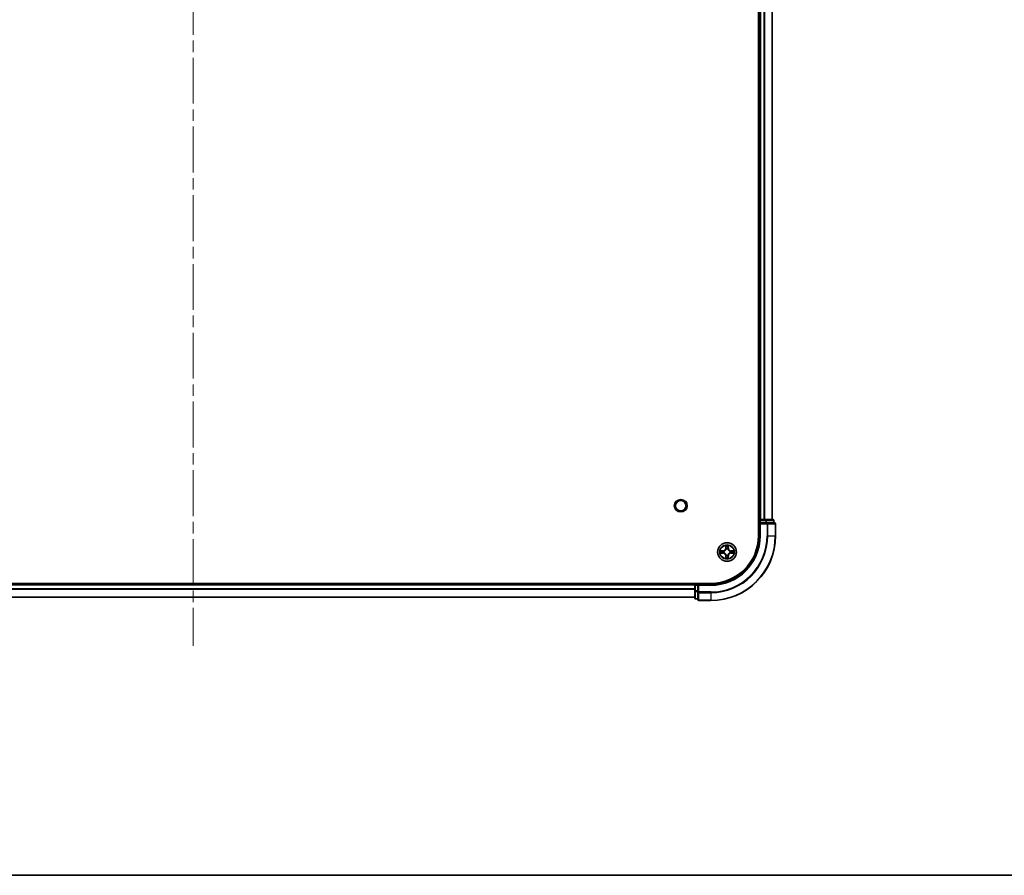
# Model space of a CAD drawing. Units: millimetres. Extents: x 0 to 9053, y 0 to 1686.
# Drawn here: x 1901 to 2205, y 0 to 264 of the extents above; entities that cross this region are included whole.
import ezdxf

# ---------------------------------------------------------------- set-up
doc = ezdxf.new("R2010")
doc.units = ezdxf.units.MM
doc.header["$LTSCALE"] = 2.5
doc.linetypes.add('CHAIN', pattern=[0.3543, 0.2362, -0.0295, 0.0591, -0.0295])
for name, color, linetype, lineweight in [('Border (ISO)', 7, 'Continuous', 35), ('Centerline (ISO)', 131, 'Continuous', 18), ('Visible (ISO)', 7, 'Continuous', 35), ('Visible Narrow (ISO)', 7, 'Continuous', 25)]:
    doc.layers.add(name, color=color, linetype=linetype, lineweight=lineweight)

# ---------------------------------------------------------------- blocks, each defined once
blk = doc.blocks.new('図面枠 tk図枠')
at = {"layer": 'Border (ISO)'}
blk.add_line((14.5, 8), (405.5, 8), dxfattribs=at)

msp = doc.modelspace()

# ---------------------------------------------------------------- linework, layer by layer
at = {"layer": 'Centerline (ISO)', "linetype": 'CHAIN', "ltscale": 23.990969}
msp.add_line((1954.3182, 528.9319), (1954.3182, 70.9319), dxfattribs=at)
at = {"layer": 'Visible (ISO)'}
for p, q in [((2129.0182, 494.9319), (2129.0182, 104.9319)), ((2129.3182, 489.9319), (2129.3182, 109.9319)), ((2133.3182, 489.9319), (2133.3182, 109.9319)), ((2129.3182, 109.9319), (2129.0182, 109.9319)), ((2129.3182, 109.9319), (2129.6182, 109.9319)), ((2129.3182, 109.6319), (2129.3182, 108.9319)), ((2130.6777, 109.9319), (2129.6182, 109.9319)), ((2130.6777, 109.9319), (2130.9013, 109.9319)), ((2131.2768, 109.9319), (2130.9013, 109.9319)), ((2133.5182, 109.9319), (2131.2768, 109.9319)), ((2133.8182, 108.9319), (2133.8182, 109.6319)), ((2129.3182, 108.9319), (2129.3182, 104.9319)), ((2129.3182, 108.9319), (2129.6182, 108.6319)), ((2129.6182, 108.9319), (2129.3182, 108.9319)), ((2129.6182, 108.9319), (2131.2768, 108.9319)), ((2131.6777, 108.9319), (2131.2768, 108.9319)), ((2134.0182, 108.9319), (2131.6777, 108.9319)), ((2134.3182, 104.9319), (2134.3182, 108.6319)), ((2114.3182, 90.2319), (1794.3182, 90.2319)), ((2109.3182, 89.9319), (1799.3182, 89.9319)), ((2109.3182, 90.2319), (2109.3182, 89.9319)), ((2109.3182, 89.6319), (2109.3182, 89.9319)), ((2109.3182, 89.6319), (2109.3182, 87.9732)), ((2110.3182, 89.9319), (2109.6182, 89.9319)), ((2110.6182, 89.6319), (2110.3182, 89.9319)), ((2114.3182, 89.9319), (2110.3182, 89.9319)), ((2110.3182, 89.9319), (2110.3182, 89.6319)), ((2110.3182, 87.9732), (2110.3182, 89.6319)), ((2109.3182, 85.9319), (1799.3182, 85.9319)), ((2109.3182, 87.9732), (2109.3182, 85.7319)), ((2109.6182, 85.4319), (2110.3182, 85.4319)), ((2110.3182, 87.9732), (2110.3182, 87.5724)), ((2110.3182, 87.5724), (2110.3182, 85.2319)), ((2110.6182, 84.9319), (2114.3182, 84.9319))]:
    msp.add_line(p, q, dxfattribs=at)
for centre, radius in [((2105.0182, 114.2319), 1.621), ((2119.3182, 99.9319), 2.9)]:
    msp.add_circle(centre, radius, dxfattribs=at)
for centre, radius, start, end in [((2129.6182, 109.6319), 0.3, 90, 180), ((2133.5182, 109.6319), 0.3, 0, 90), ((2134.0182, 108.6319), 0.3, 0, 90), ((2114.3182, 104.9319), 14.7, 270, 0), ((2114.3182, 104.9319), 15, 270, 0), ((2114.3182, 104.9319), 20, 270, 0), ((2119.3182, 99.9319), 1.2295, 102.936595, 102.938396), ((2119.3182, 99.9319), 1.2295, 100.812717, 100.813267), ((2119.3182, 99.9319), 1.2295, 79.186733, 79.187283), ((2119.3182, 99.9319), 1.2295, 77.061604, 77.063405), ((2119.3182, 99.9319), 1.2295, 169.186733, 169.187283), ((2119.3182, 99.9319), 1.2295, 190.812717, 190.813267), ((2119.3182, 99.9319), 1.2295, 167.061604, 167.063405), ((2119.3182, 99.9319), 1.2295, 192.936595, 192.938396), ((2119.3182, 99.9319), 1.2295, 257.061604, 257.063405), ((2119.3182, 99.9319), 1.2295, 259.186733, 259.187283), ((2119.3182, 99.9319), 1.2295, 280.812717, 280.813267), ((2119.3182, 99.9319), 1.2295, 282.936595, 282.938396), ((2119.3182, 99.9319), 1.2295, 12.936595, 12.938396), ((2119.3182, 99.9319), 1.2295, 347.061604, 347.063405), ((2119.3182, 99.9319), 1.2295, 10.812717, 10.813267), ((2119.3182, 99.9319), 1.2295, 349.186733, 349.187283), ((2109.6182, 89.6319), 0.3, 90, 180), ((2109.6182, 85.7319), 0.3, 180, 270), ((2110.6182, 85.2319), 0.3, 180, 270)]:
    msp.add_arc(centre, radius, start, end, dxfattribs=at)
for points, knots in [([(2119.0176, 101.6906), (2119.0156, 101.7719), (2118.9696, 101.8631), (2118.9286, 101.9527), (2118.9282, 101.9536), (2118.9277, 101.9546)], [0, 0, 0, 0, 0.0320559737, 0.0320559737, 0.0323943032, 0.0323943032, 0.0323943032, 0.0323943032]), ([(2118.9277, 101.9546), (2118.9279, 101.9535), (2118.9282, 101.9525), (2118.9303, 101.9421), (2118.9323, 101.9327), (2118.9343, 101.9233)], [-0.03239430317, -0.03239430317, -0.03239430317, -0.03239430317, -0.03205597372, -0.03205597372, -0.02897275834, -0.02897275834, -0.02897275834, -0.02897275834]), ([(2119.7086, 101.9546), (2119.7082, 101.9536), (2119.7078, 101.9527), (2119.707, 101.9511), (2119.7067, 101.9504), (2119.7064, 101.9498)], [-0.000338329447, -0.000338329447, -0.000338329447, -0.000338329447, 0, 0, 0.000241517914, 0.000241517914, 0.000241517914, 0.000241517914]), ([(2119.7075, 101.9494), (2119.7077, 101.9501), (2119.7078, 101.9508), (2119.7082, 101.9525), (2119.7084, 101.9535), (2119.7086, 101.9546)], [-0.000230599076, -0.000230599076, -0.000230599076, -0.000230599076, 0, 0, 0.000338329447, 0.000338329447, 0.000338329447, 0.000338329447]), ([(2117.3006, 100.3212), (2117.2999, 100.3214), (2117.2992, 100.3215), (2117.2975, 100.3219), (2117.2965, 100.3221), (2117.2955, 100.3223)], [-0.000230599076, -0.000230599076, -0.000230599076, -0.000230599076, 0, 0, 0.000338329447, 0.000338329447, 0.000338329447, 0.000338329447]), ([(2117.2955, 100.3223), (2117.2964, 100.3219), (2117.2973, 100.3214), (2117.2989, 100.3207), (2117.2996, 100.3204), (2117.3003, 100.3201)], [-0.000338329447, -0.000338329447, -0.000338329447, -0.000338329447, 0, 0, 0.000241517914, 0.000241517914, 0.000241517914, 0.000241517914]), ([(2117.5595, 99.6313), (2117.4781, 99.6293), (2117.3869, 99.5833), (2117.2973, 99.5423), (2117.2964, 99.5418), (2117.2955, 99.5414)], [0, 0, 0, 0, 0.0320559737, 0.0320559737, 0.0323943032, 0.0323943032, 0.0323943032, 0.0323943032]), ([(2117.2955, 99.5414), (2117.2965, 99.5416), (2117.2975, 99.5418), (2117.3079, 99.544), (2117.3173, 99.546), (2117.3268, 99.548)], [-0.03239430317, -0.03239430317, -0.03239430317, -0.03239430317, -0.03205597372, -0.03205597372, -0.02897275834, -0.02897275834, -0.02897275834, -0.02897275834]), ([(2118.9288, 97.9143), (2118.9287, 97.9136), (2118.9285, 97.9129), (2118.9282, 97.9112), (2118.9279, 97.9102), (2118.9277, 97.9091)], [-0.000230599076, -0.000230599076, -0.000230599076, -0.000230599076, 0, 0, 0.000338329447, 0.000338329447, 0.000338329447, 0.000338329447]), ([(2118.9277, 97.9091), (2118.9282, 97.9101), (2118.9286, 97.911), (2118.9293, 97.9126), (2118.9296, 97.9133), (2118.9299, 97.9139)], [-0.000338329447, -0.000338329447, -0.000338329447, -0.000338329447, 0, 0, 0.000241517914, 0.000241517914, 0.000241517914, 0.000241517914]), ([(2119.6187, 98.1731), (2119.6208, 98.0918), (2119.6667, 98.0006), (2119.7078, 97.911), (2119.7082, 97.9101), (2119.7086, 97.9091)], [0, 0, 0, 0, 0.0320559737, 0.0320559737, 0.0323943032, 0.0323943032, 0.0323943032, 0.0323943032]), ([(2119.7086, 97.9091), (2119.7084, 97.9102), (2119.7082, 97.9112), (2119.706, 97.9216), (2119.704, 97.931), (2119.7021, 97.9404)], [-0.03239430317, -0.03239430317, -0.03239430317, -0.03239430317, -0.03205597372, -0.03205597372, -0.02897275834, -0.02897275834, -0.02897275834, -0.02897275834]), ([(2121.0769, 100.2324), (2121.1583, 100.2344), (2121.2494, 100.2804), (2121.339, 100.3214), (2121.34, 100.3219), (2121.3409, 100.3223)], [0, 0, 0, 0, 0.0320559737, 0.0320559737, 0.0323943032, 0.0323943032, 0.0323943032, 0.0323943032]), ([(2121.3409, 100.3223), (2121.3399, 100.3221), (2121.3388, 100.3219), (2121.3284, 100.3197), (2121.319, 100.3177), (2121.3096, 100.3157)], [-0.03239430317, -0.03239430317, -0.03239430317, -0.03239430317, -0.03205597372, -0.03205597372, -0.02897275834, -0.02897275834, -0.02897275834, -0.02897275834]), ([(2121.3357, 99.5425), (2121.3364, 99.5423), (2121.3371, 99.5422), (2121.3388, 99.5418), (2121.3399, 99.5416), (2121.3409, 99.5414)], [-0.000230599076, -0.000230599076, -0.000230599076, -0.000230599076, 0, 0, 0.000338329447, 0.000338329447, 0.000338329447, 0.000338329447]), ([(2121.3409, 99.5414), (2121.34, 99.5418), (2121.339, 99.5423), (2121.3374, 99.543), (2121.3368, 99.5433), (2121.3361, 99.5436)], [-0.000338329447, -0.000338329447, -0.000338329447, -0.000338329447, 0, 0, 0.000241517914, 0.000241517914, 0.000241517914, 0.000241517914])]:
    msp.add_open_spline(points, degree=3, knots=knots, dxfattribs=at)
for points in [[(2118.9343, 101.9233), (2118.9529, 101.8347), (2118.9716, 101.7449), (2118.9725, 101.6642)], [(2117.3268, 99.548), (2117.4153, 99.5666), (2117.5051, 99.5852), (2117.5858, 99.5862)], [(2119.7021, 97.9404), (2119.6834, 98.029), (2119.6648, 98.1188), (2119.6639, 98.1995)], [(2121.3096, 100.3157), (2121.221, 100.2971), (2121.1312, 100.2785), (2121.0506, 100.2775)]]:
    msp.add_open_spline(points, degree=3, dxfattribs=at)
at = {"layer": 'Visible Narrow (ISO)'}
for p, q in [((2129.6182, 489.9319), (2129.6182, 109.9319)), ((2130.6777, 489.9319), (2130.6777, 109.9319)), ((2130.9081, 489.9319), (2130.9081, 109.9319)), ((2133.2486, 489.9319), (2133.2486, 109.9319)), ((2129.0182, 109.6319), (2129.3182, 109.6319)), ((2129.6182, 109.6319), (2129.3182, 109.6319)), ((2129.6182, 109.9319), (2129.6182, 109.6319)), ((2129.6182, 108.9319), (2129.6182, 109.6319)), ((2129.6182, 109.6319), (2131.2768, 109.6319)), ((2131.2768, 109.9319), (2131.2768, 109.6319)), ((2131.5073, 109.6319), (2131.2768, 109.6319)), ((2131.2768, 109.6319), (2131.2768, 108.9319)), ((2131.5073, 109.6319), (2133.7486, 109.6319)), ((2131.5073, 108.9319), (2131.5073, 109.6319)), ((2133.8182, 109.6319), (2133.7486, 109.6319)), ((2133.7486, 109.6319), (2133.7486, 108.9319)), ((2129.6182, 104.9319), (2129.6182, 108.6319)), ((2129.6182, 108.6319), (2131.6777, 108.6319)), ((2131.6777, 108.9319), (2131.6777, 108.6319)), ((2131.9081, 108.6319), (2131.6777, 108.6319)), ((2131.6777, 108.6319), (2131.6777, 104.9319)), ((2131.9081, 108.6319), (2134.2486, 108.6319)), ((2131.9081, 104.9319), (2131.9081, 108.6319)), ((2134.3182, 108.6319), (2134.2486, 108.6319)), ((2134.2486, 108.6319), (2134.2486, 104.9319)), ((2129.6182, 104.9319), (2129.3182, 104.9319)), ((2131.9081, 104.9319), (2131.6777, 104.9319)), ((2131.9081, 104.9319), (2134.2486, 104.9319)), ((2134.2486, 104.9319), (2134.3182, 104.9319)), ((2118.9277, 101.9546), (2118.9141, 101.175)), ((2118.9639, 101.1742), (2118.9141, 101.175)), ((2118.9639, 101.1742), (2118.9725, 101.6642)), ((2118.9639, 101.1742), (2119.0366, 101.1729)), ((2118.9879, 101.4748), (2119.0366, 101.1729)), ((2119.0771, 100.8481), (2119.0717, 100.8688)), ((2119.5647, 100.8688), (2119.5593, 100.8481)), ((2119.5998, 101.1729), (2119.6484, 101.4748)), ((2119.6724, 101.1742), (2119.5998, 101.1729)), ((2119.6639, 101.6642), (2119.6724, 101.1742)), ((2119.6724, 101.1742), (2119.7222, 101.175)), ((2119.7222, 101.175), (2119.7086, 101.9546)), ((2118.075, 100.3359), (2117.2955, 100.3223)), ((2117.2955, 99.5414), (2118.075, 99.5278)), ((2117.5858, 100.2775), (2118.0758, 100.2861)), ((2118.0758, 99.5776), (2117.5858, 99.5862)), ((2118.0771, 100.2135), (2117.7752, 100.2621)), ((2117.7752, 99.6016), (2118.0771, 99.6502)), ((2118.0758, 100.2861), (2118.075, 100.3359)), ((2118.0758, 99.5776), (2118.075, 99.5278)), ((2118.0758, 100.2861), (2118.0771, 100.2135)), ((2118.0758, 99.5776), (2118.0771, 99.6502)), ((2118.3813, 100.1784), (2118.4019, 100.173)), ((2118.4019, 99.6907), (2118.3813, 99.6853)), ((2118.9639, 98.6895), (2118.9141, 98.6887)), ((2118.9141, 98.6887), (2118.9277, 97.9091)), ((2118.9639, 98.6895), (2119.0366, 98.6908)), ((2118.9725, 98.1995), (2118.9639, 98.6895)), ((2119.0366, 98.6908), (2118.9879, 98.3889)), ((2119.0717, 98.9949), (2119.0771, 99.0156)), ((2119.5593, 99.0156), (2119.5647, 98.9949)), ((2119.6484, 98.3889), (2119.5998, 98.6908)), ((2119.6724, 98.6895), (2119.5998, 98.6908)), ((2119.6724, 98.6895), (2119.6639, 98.1995)), ((2119.6724, 98.6895), (2119.7222, 98.6887)), ((2119.7086, 97.9091), (2119.7222, 98.6887)), ((2120.2345, 100.173), (2120.2551, 100.1784)), ((2120.2551, 99.6853), (2120.2345, 99.6907)), ((2120.5605, 100.2861), (2120.5592, 100.2135)), ((2120.8611, 100.2621), (2120.5592, 100.2135)), ((2120.5592, 99.6502), (2120.8611, 99.6016)), ((2120.5605, 99.5776), (2120.5592, 99.6502)), ((2120.5605, 100.2861), (2120.5614, 100.3359)), ((2120.5605, 100.2861), (2121.0506, 100.2775)), ((2121.0506, 99.5862), (2120.5605, 99.5776)), ((2120.5605, 99.5776), (2120.5614, 99.5278)), ((2121.3409, 100.3223), (2120.5614, 100.3359)), ((2120.5614, 99.5278), (2121.3409, 99.5414)), ((2109.3182, 89.6319), (1799.3182, 89.6319)), ((2109.3182, 88.5255), (1799.3182, 88.5255)), ((2109.3182, 88.3719), (1799.3182, 88.3719)), ((2109.6182, 89.6319), (2109.3182, 89.6319)), ((2109.6182, 89.9319), (2109.6182, 90.2319)), ((2109.6182, 89.9319), (2109.6182, 89.6319)), ((2109.6182, 89.6319), (2110.3182, 89.6319)), ((2109.6182, 87.9732), (2109.6182, 89.6319)), ((2110.6182, 89.6319), (2114.3182, 89.6319)), ((2110.6182, 87.5724), (2110.6182, 89.6319)), ((2114.3182, 89.6319), (2114.3182, 89.9319)), ((2109.3182, 85.9782), (1799.3182, 85.9782)), ((2109.6182, 87.9732), (2109.3182, 87.9732)), ((2110.3182, 87.9732), (2109.6182, 87.9732)), ((2109.6182, 87.9732), (2109.6182, 87.7428)), ((2109.6182, 85.5014), (2109.6182, 87.7428)), ((2109.6182, 87.7428), (2110.3182, 87.7428)), ((2109.6182, 85.5014), (2109.6182, 85.4319)), ((2110.3182, 85.5014), (2109.6182, 85.5014)), ((2110.6182, 87.5724), (2110.3182, 87.5724)), ((2114.3182, 87.5724), (2110.6182, 87.5724)), ((2110.6182, 87.5724), (2110.6182, 87.3419)), ((2110.6182, 85.0014), (2110.6182, 87.3419)), ((2110.6182, 87.3419), (2114.3182, 87.3419)), ((2114.3182, 87.3419), (2114.3182, 87.5724)), ((2114.3182, 87.3419), (2114.3182, 85.0014)), ((2110.6182, 85.0014), (2110.6182, 84.9319)), ((2114.3182, 85.0014), (2110.6182, 85.0014)), ((2114.3182, 85.0014), (2114.3182, 84.9319))]:
    msp.add_line(p, q, dxfattribs=at)
for centre, radius in [((2105.0182, 114.2319), 2), ((2119.3182, 99.9319), 2.8677), ((2119.3182, 99.9319), 2.3092), ((2119.3182, 99.9319), 2.1415)]:
    msp.add_circle(centre, radius, dxfattribs=at)
for centre, radius, start, end in [((2114.3182, 104.9319), 15.3, 270, 0), ((2114.3182, 104.9319), 17.3595, 270, 0), ((2114.3182, 104.9319), 19.9305, 270, 0), ((2114.3182, 104.9319), 17.59, 270, 0), ((2118.0601, 101.19), 0.8542, 271, 359), ((2118.0601, 101.19), 0.904, 271, 359), ((2119.3182, 99.9319), 2.0601, 79.074582, 100.925418), ((2119.3182, 99.9319), 1.6122, 79.692479, 100.307521), ((2119.3182, 99.9319), 0.9688, 75.258044, 104.741956), ((2119.3182, 99.9319), 0.9475, 75.258044, 104.741956), ((2120.5763, 101.19), 0.904, 181, 269), ((2120.5763, 101.19), 0.8542, 181, 269), ((2119.3182, 99.9319), 2.0601, 169.074582, 190.925418), ((2119.3182, 99.9319), 1.6122, 169.692479, 190.307521), ((2118.0601, 98.6737), 0.8542, 1, 89), ((2118.0601, 98.6737), 0.904, 1, 89), ((2119.3182, 99.9319), 0.9688, 165.258044, 194.741956), ((2119.3182, 99.9319), 0.9475, 165.258044, 194.741956), ((2119.3182, 99.9319), 2.0601, 259.074582, 280.925418), ((2119.3182, 99.9319), 1.6122, 259.692479, 280.307521), ((2119.3182, 99.9319), 0.9688, 255.258044, 284.741956), ((2119.3182, 99.9319), 0.9475, 255.258044, 284.741956), ((2120.5763, 98.6737), 0.904, 91, 179), ((2120.5763, 98.6737), 0.8542, 91, 179), ((2119.3182, 99.9319), 0.9475, 345.258044, 14.741956), ((2119.3182, 99.9319), 0.9688, 345.258044, 14.741956), ((2119.3182, 99.9319), 1.6122, 349.692479, 10.307521), ((2119.3182, 99.9319), 2.0601, 349.074582, 10.925418)]:
    msp.add_arc(centre, radius, start, end, dxfattribs=at)
for centre, major_axis, ratio, start_param, end_param in [((2131.2768, 109.6319), (0, 0.3), 0.76822128, 4.71238898, 6.28318531), ((2133.5182, 109.6319), (0, 0.3), 0.76822128, 4.71238898, 6.28318531), ((2131.6777, 108.6319), (0, 0.3), 0.76822128, 4.71238898, 6.28318531), ((2134.0182, 108.6319), (0, 0.3), 0.76822128, 4.71238898, 6.28318531), ((2119.0223, 101.6634), (-0.05, -0.002), 0.54850665, 4.7835784, 6.17876057), ((2119.0074, 101.8647), (0.0019, 0.4402), 0.08673359, 2.04405494, 2.65931081), ((2119.0377, 101.4739), (-0.0494, -0.008), 0.89574018, 4.73044269, 6.08586581), ((2119.083, 100.8254), (-0.0492, 0.0091), 0.87684642, 5.10328313, 6.10089396), ((2119.083, 100.8254), (-0.0477, 0.0149), 0.41070123, 4.96449783, 6.18744952), ((2119.0864, 101.172), (-0.0494, -0.008), 0.89572054, 4.73483766, 6.08588361), ((2119.55, 101.172), (0.0494, -0.008), 0.89572054, 0.1973017, 1.54834765), ((2119.5533, 100.8254), (0.0477, 0.0149), 0.41070123, 0.09573579, 1.31868747), ((2119.5533, 100.8254), (0.0492, 0.0091), 0.87684641, 0.18229136, 1.17990219), ((2119.5986, 101.4739), (0.0494, -0.008), 0.89574018, 0.19731949, 1.55274262), ((2119.6141, 101.6634), (0.05, -0.002), 0.54850665, 0.10442473, 1.4996069), ((2119.629, 101.8647), (0.0019, -0.4402), 0.08673359, 0.48228184, 1.09753772), ((2117.5867, 100.2277), (0.002, 0.05), 0.54850665, 0.10442473, 1.4996069), ((2117.5867, 99.636), (0.002, -0.05), 0.54850665, 4.7835784, 6.17876057), ((2117.3853, 100.2427), (0.4402, 0.0019), 0.08673359, 0.48228184, 1.09753772), ((2117.3853, 99.621), (0.4402, -0.0019), 0.08673359, 5.18564759, 5.80090347), ((2117.7761, 100.2123), (0.008, 0.0494), 0.89574018, 0.19731949, 1.55274262), ((2117.7761, 99.6514), (0.008, -0.0494), 0.89574018, 4.73044269, 6.08586581), ((2118.078, 100.1637), (0.008, 0.0494), 0.89572054, 0.1973017, 1.54834765), ((2118.078, 99.7), (0.008, -0.0494), 0.89572054, 4.73483766, 6.08588361), ((2118.4246, 100.167), (-0.0091, 0.0492), 0.87684641, 0.18229136, 1.17990219), ((2118.4246, 99.6967), (-0.0091, -0.0492), 0.87684642, 5.10328313, 6.10089396), ((2118.4246, 100.167), (-0.0149, 0.0477), 0.41070123, 0.09573579, 1.31868747), ((2118.4246, 99.6967), (-0.0149, -0.0477), 0.41070123, 4.96449783, 6.18744952), ((2119.0074, 97.999), (0.0019, -0.4402), 0.08673359, 3.62387449, 4.23913037), ((2119.0223, 98.2003), (-0.05, 0.002), 0.54850665, 0.10442473, 1.4996069), ((2119.0377, 98.3898), (-0.0494, 0.008), 0.89574018, 0.19731949, 1.55274262), ((2119.083, 99.0383), (-0.0492, -0.0091), 0.87684641, 0.18229136, 1.17990219), ((2119.083, 99.0383), (-0.0477, -0.0149), 0.41070123, 0.09573579, 1.31868747), ((2119.0864, 98.6917), (-0.0494, 0.008), 0.89572054, 0.1973017, 1.54834765), ((2119.55, 98.6917), (0.0494, 0.008), 0.89572054, 4.73483766, 6.08588361), ((2119.5533, 99.0383), (0.0477, -0.0149), 0.41070123, 4.96449783, 6.18744952), ((2119.5533, 99.0383), (0.0492, -0.0091), 0.87684642, 5.10328313, 6.10089396), ((2119.5986, 98.3898), (0.0494, 0.008), 0.89574018, 4.73044269, 6.08586581), ((2119.6141, 98.2003), (0.05, 0.002), 0.54850665, 4.7835784, 6.17876057), ((2119.629, 97.999), (0.0019, 0.4402), 0.08673359, 5.18564759, 5.80090347), ((2120.2118, 100.167), (0.0091, 0.0492), 0.87684642, 5.10328313, 6.10089396), ((2120.2118, 100.167), (0.0149, 0.0477), 0.41070123, 4.96449783, 6.18744952), ((2120.2118, 99.6967), (0.0149, -0.0477), 0.41070123, 0.09573579, 1.31868747), ((2120.2118, 99.6967), (0.0091, -0.0492), 0.87684641, 0.18229136, 1.17990219), ((2120.5584, 100.1637), (-0.008, 0.0494), 0.89572054, 4.73483766, 6.08588361), ((2120.5584, 99.7), (-0.008, -0.0494), 0.89572054, 0.1973017, 1.54834765), ((2121.2511, 100.2427), (0.4402, -0.0019), 0.08673359, 2.04405494, 2.65931081), ((2120.8603, 100.2123), (-0.008, 0.0494), 0.89574018, 4.73044269, 6.08586581), ((2120.8603, 99.6514), (-0.008, -0.0494), 0.89574018, 0.19731949, 1.55274262), ((2121.2511, 99.621), (0.4402, 0.0019), 0.08673359, 3.62387449, 4.23913037), ((2121.0497, 100.2277), (-0.002, 0.05), 0.54850665, 4.7835784, 6.17876057), ((2121.0497, 99.636), (-0.002, -0.05), 0.54850665, 0.10442473, 1.4996069), ((2109.6182, 87.9732), (-0.3, 0), 0.76822128, 0, 1.57079633), ((2109.6182, 85.7319), (-0.3, 0), 0.76822128, 0, 1.57079633), ((2110.6182, 87.5724), (-0.3, 0), 0.76822128, 0, 1.57079633), ((2110.6182, 85.2319), (-0.3, 0), 0.76822128, 0, 1.57079633)]:
    msp.add_ellipse(centre, major_axis=major_axis, ratio=ratio, start_param=start_param, end_param=end_param, dxfattribs=at)
for points, knots in [([(2118.4019, 100.173), (2118.4859, 100.2003), (2118.6517, 100.2773), (2118.863, 100.4607), (2119.0029, 100.6608), (2119.0566, 100.7851), (2119.0771, 100.8481)], [-0.174866013, -0.174866013, -0.174866013, -0.174866013, -0.145995309, -0.117124605, -0.095471577, -0.073818549, -0.073818549, -0.073818549, -0.073818549]), ([(2119.0361, 100.8422), (2119.0175, 100.7822), (2118.9686, 100.6641), (2118.8414, 100.4763), (2118.6454, 100.3087), (2118.4878, 100.2387), (2118.4079, 100.2139)], [0.073818549, 0.073818549, 0.073818549, 0.073818549, 0.095471577, 0.117124605, 0.145995309, 0.174866013, 0.174866013, 0.174866013, 0.174866013]), ([(2119.5593, 100.8481), (2119.5866, 100.7641), (2119.6636, 100.5984), (2119.8471, 100.3871), (2120.0472, 100.2471), (2120.1715, 100.1934), (2120.2345, 100.173)], [-0.174866013, -0.174866013, -0.174866013, -0.174866013, -0.145995309, -0.117124605, -0.095471577, -0.073818549, -0.073818549, -0.073818549, -0.073818549]), ([(2120.2285, 100.2139), (2120.1685, 100.2325), (2120.0504, 100.2814), (2119.8626, 100.4086), (2119.695, 100.6046), (2119.625, 100.7622), (2119.6002, 100.8422)], [0.073818549, 0.073818549, 0.073818549, 0.073818549, 0.095471577, 0.117124605, 0.145995309, 0.174866013, 0.174866013, 0.174866013, 0.174866013]), ([(2119.0771, 99.0156), (2119.0498, 99.0996), (2118.9728, 99.2653), (2118.7893, 99.4766), (2118.5892, 99.6166), (2118.4649, 99.6703), (2118.4019, 99.6907)], [-0.174866013, -0.174866013, -0.174866013, -0.174866013, -0.145995309, -0.117124605, -0.095471577, -0.073818549, -0.073818549, -0.073818549, -0.073818549]), ([(2118.4079, 99.6498), (2118.4678, 99.6312), (2118.5859, 99.5823), (2118.7738, 99.4551), (2118.9414, 99.2591), (2119.0113, 99.1015), (2119.0361, 99.0215)], [0.073818549, 0.073818549, 0.073818549, 0.073818549, 0.095471577, 0.117124605, 0.145995309, 0.174866013, 0.174866013, 0.174866013, 0.174866013]), ([(2120.2345, 99.6907), (2120.1504, 99.6634), (2119.9847, 99.5864), (2119.7734, 99.403), (2119.6334, 99.2029), (2119.5798, 99.0786), (2119.5593, 99.0156)], [-0.174866013, -0.174866013, -0.174866013, -0.174866013, -0.145995309, -0.117124605, -0.095471577, -0.073818549, -0.073818549, -0.073818549, -0.073818549]), ([(2119.6002, 99.0215), (2119.6188, 99.0815), (2119.6677, 99.1996), (2119.7949, 99.3874), (2119.9909, 99.555), (2120.1485, 99.625), (2120.2285, 99.6498)], [0.073818549, 0.073818549, 0.073818549, 0.073818549, 0.095471577, 0.117124605, 0.145995309, 0.174866013, 0.174866013, 0.174866013, 0.174866013])]:
    msp.add_open_spline(points, degree=3, knots=knots, dxfattribs=at)
for points in [[(2119.0297, 101.518), (2119.0236, 101.5566), (2119.0195, 101.617), (2119.0176, 101.6906)], [(2119.0781, 101.2161), (2119.062, 101.3167), (2119.0459, 101.4174), (2119.0297, 101.518)], [(2119.0366, 101.1729), (2119.0547, 101.0664), (2119.0564, 100.9574), (2119.0361, 100.8422)], [(2119.0717, 100.8688), (2119.0963, 100.9899), (2119.0961, 101.1042), (2119.0781, 101.2161)], [(2119.5582, 101.2161), (2119.5403, 101.1042), (2119.5401, 100.9899), (2119.5647, 100.8688)], [(2119.6066, 101.518), (2119.5905, 101.4174), (2119.5743, 101.3167), (2119.5582, 101.2161)], [(2119.6002, 100.8422), (2119.5799, 100.9574), (2119.5817, 101.0664), (2119.5998, 101.1729)], [(2119.6187, 101.6906), (2119.6169, 101.617), (2119.6128, 101.5566), (2119.6066, 101.518)], [(2119.7064, 101.9498), (2119.6661, 101.8617), (2119.6207, 101.7713), (2119.6187, 101.6906)], [(2119.6639, 101.6642), (2119.6649, 101.7528), (2119.6873, 101.8525), (2119.7075, 101.9494)], [(2117.3003, 100.3201), (2117.3883, 100.2797), (2117.4787, 100.2344), (2117.5595, 100.2324)], [(2117.5858, 100.2775), (2117.4972, 100.2785), (2117.3976, 100.301), (2117.3006, 100.3212)], [(2117.5595, 100.2324), (2117.633, 100.2306), (2117.6935, 100.2264), (2117.732, 100.2203)], [(2117.732, 99.6434), (2117.6935, 99.6373), (2117.633, 99.6331), (2117.5595, 99.6313)], [(2117.732, 100.2203), (2117.8327, 100.2042), (2117.9333, 100.188), (2118.034, 100.1719)], [(2118.034, 99.6918), (2117.9333, 99.6757), (2117.8327, 99.6595), (2117.732, 99.6434)], [(2118.034, 100.1719), (2118.1459, 100.154), (2118.2601, 100.1538), (2118.3813, 100.1784)], [(2118.3813, 99.6853), (2118.2601, 99.7099), (2118.1459, 99.7097), (2118.034, 99.6918)], [(2118.4079, 100.2139), (2118.2926, 100.1936), (2118.1836, 100.1953), (2118.0771, 100.2135)], [(2118.0771, 99.6502), (2118.1836, 99.6684), (2118.2926, 99.6701), (2118.4079, 99.6498)], [(2118.9725, 98.1995), (2118.9715, 98.1109), (2118.9491, 98.0112), (2118.9288, 97.9143)], [(2118.9299, 97.9139), (2118.9703, 98.002), (2119.0156, 98.0924), (2119.0176, 98.1731)], [(2119.0176, 98.1731), (2119.0195, 98.2467), (2119.0236, 98.3071), (2119.0297, 98.3457)], [(2119.0297, 98.3457), (2119.0459, 98.4463), (2119.062, 98.547), (2119.0781, 98.6476)], [(2119.0361, 99.0215), (2119.0564, 98.9063), (2119.0547, 98.7973), (2119.0366, 98.6908)], [(2119.0781, 98.6476), (2119.0961, 98.7595), (2119.0963, 98.8738), (2119.0717, 98.9949)], [(2119.5647, 98.9949), (2119.5401, 98.8738), (2119.5403, 98.7595), (2119.5582, 98.6476)], [(2119.5582, 98.6476), (2119.5743, 98.547), (2119.5905, 98.4463), (2119.6066, 98.3457)], [(2119.5998, 98.6908), (2119.5817, 98.7973), (2119.5799, 98.9063), (2119.6002, 99.0215)], [(2119.6066, 98.3457), (2119.6128, 98.3071), (2119.6169, 98.2467), (2119.6187, 98.1731)], [(2120.5592, 100.2135), (2120.4528, 100.1953), (2120.3438, 100.1936), (2120.2285, 100.2139)], [(2120.2285, 99.6498), (2120.3438, 99.6701), (2120.4528, 99.6684), (2120.5592, 99.6502)], [(2120.2551, 100.1784), (2120.3762, 100.1538), (2120.4905, 100.154), (2120.6024, 100.1719)], [(2120.6024, 99.6918), (2120.4905, 99.7097), (2120.3762, 99.7099), (2120.2551, 99.6853)], [(2120.6024, 100.1719), (2120.7031, 100.188), (2120.8037, 100.2042), (2120.9043, 100.2203)], [(2120.9043, 99.6434), (2120.8037, 99.6595), (2120.7031, 99.6757), (2120.6024, 99.6918)], [(2120.9043, 100.2203), (2120.9429, 100.2264), (2121.0033, 100.2306), (2121.0769, 100.2324)], [(2121.0769, 99.6313), (2121.0033, 99.6331), (2120.9429, 99.6373), (2120.9043, 99.6434)], [(2121.0506, 99.5862), (2121.1392, 99.5852), (2121.2388, 99.5627), (2121.3357, 99.5425)], [(2121.3361, 99.5436), (2121.2481, 99.584), (2121.1576, 99.6293), (2121.0769, 99.6313)]]:
    msp.add_open_spline(points, degree=3, dxfattribs=at)

# ---------------------------------------------------------------- block references
at = {"xscale": 6, "yscale": 6, "zscale": 6}
msp.add_blockref('図面枠 tk図枠', (900.5, -48), dxfattribs=at)

doc.saveas('drawing.dxf')
